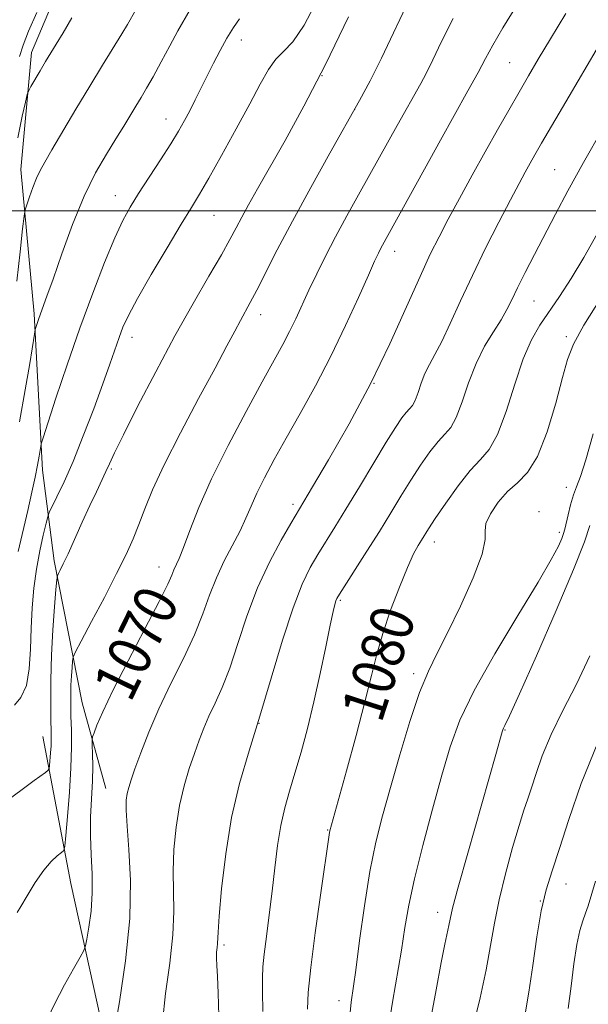
# Model space of a CAD drawing. Extents: x 2069800 to 2072700, y 322300 to 325200.
# Drawn here: x 2070761 to 2070867, y 323852 to 324036 of the extents above; entities that cross this region are included whole.
import ezdxf
from ezdxf.enums import TextEntityAlignment as Align

# ---------------------------------------------------------------- set-up
doc = ezdxf.new("R2010")
doc.units = 0
doc.header["$MEASUREMENT"] = 0
for name, color, linetype, lineweight in [('32000', 7, 'Continuous', 0), ('DTM HARD BREAKLINE', 7, 'Continuous', 0), ('DTM SPOT ELEVATION', 2, 'Continuous', 13), ('INDEX CONTOUR', 41, 'Continuous', 13), ('INDEX CONTOUR LABEL', 244, 'Continuous', 0), ('INTERMEDIATE CONTOUR', 44, 'Continuous', 0)]:
    doc.layers.add(name, color=color, linetype=linetype, lineweight=lineweight)
doc.styles.add('Style-ITALICS', font='ITALICS.shx')

msp = doc.modelspace()

# ---------------------------------------------------------------- linework, layer by layer
at = {"layer": '32000', "flags": 128}
msp.add_lwpolyline([(2070000, 324000), (2072500, 324000)], dxfattribs=at)
at = {"layer": 'DTM HARD BREAKLINE'}
for points in [[(2070973.5, 324158.58, 1079.67), (2070951.59, 324146.3, 1076.96), (2070926.05, 324133.42, 1074.08), (2070874.97, 324107.52, 1068.77), (2070841.67, 324090.99, 1064.34), (2070811.56, 324073.99, 1059.57), (2070789.65, 324061.91, 1056.77), (2070770.91, 324047.09, 1054.85), (2070763.49, 324029.44, 1055.34), (2070761.49, 324007.66, 1057.31), (2070763.99, 323980.84, 1059.72), (2070765.56, 323951.76, 1062.47), (2070767.69, 323934.94, 1065.62), (2070772.92, 323908.56, 1069.16), (2070777.32, 323892.62, 1071.18)], [(2070801.23, 323766.17, 1072.9), (2070789.77, 323807.14, 1073.2), (2070779.13, 323837.2, 1072.51), (2070770.82, 323874.97, 1068.82), (2070765.6, 323902.26, 1065.18)]]:
    msp.add_polyline3d(points, dxfattribs=at)
at = {"layer": 'DTM SPOT ELEVATION'}
for p in [(2070802.49, 324031.74, 1062.6), (2070852.43, 324027.51, 1073), (2070817.54, 324025.1, 1066), (2070823.58, 324018.85, 1068), (2070788.48, 324017.07, 1061.3), (2070860.81, 324007.67, 1077.1), (2070779.05, 324002.79, 1061.3), (2070797.42, 323999.19, 1064.9), (2070831, 323992.44, 1072.6), (2070856.95, 323983.21, 1078.9), (2070806.12, 323980.72, 1068.6), (2070782.16, 323976.48, 1064.6), (2070862.97, 323976.59, 1081.7), (2070827.17, 323967.93, 1074), (2070778.33, 323952, 1066.2), (2070862.98, 323948.57, 1083.4), (2070812.13, 323945.44, 1073.6), (2070857.88, 323944.05, 1083.9), (2070861.67, 323940.26, 1083.6), (2070838.42, 323938.41, 1080.6), (2070787.2, 323933.76, 1069.3), (2070820.9, 323927.61, 1078.2), (2070834.57, 323913.99, 1081.6), (2070805.77, 323904.73, 1076), (2070851.54, 323903.47, 1086.1), (2070818.56, 323884.91, 1079.9), (2070862.89, 323874.86, 1090.7), (2070858.1, 323871.72, 1090), (2070839.03, 323869.61, 1085.4), (2070799.31, 323863.55, 1076.3), (2070820.65, 323853.16, 1081.4)]:
    msp.add_point(p, dxfattribs=at)
at = {"layer": 'INDEX CONTOUR'}
for points in [[(2070792.974, 324037.437, 1060), (2070790.718, 324033.466, 1060), (2070789.202, 324030.68, 1060), (2070787.594, 324027.672, 1060), (2070786.105, 324024.924, 1060), (2070784.89, 324022.783, 1060), (2070783.869, 324021.073, 1060), (2070782.902, 324019.482, 1060), (2070780.647, 324015.724, 1060), (2070779.184, 324013.36, 1060), (2070777.416, 324010.542, 1060), (2070775.414, 324007.067, 1060), (2070773.277, 324002.707, 1060), (2070771.121, 323997.429, 1060), (2070769.129, 323991.983, 1060), (2070767.499, 323987.314, 1060), (2070766.369, 323984.124, 1060), (2070765.156, 323980.828, 1060), (2070764.78, 323979.774, 1060), (2070764.297, 323978.331, 1060), (2070764.178, 323977.912, 1060), (2070764.029, 323977.096, 1060), (2070763.158, 323971.648, 1060), (2070762.331, 323966.711, 1060), (2070761.263, 323960.763, 1060)], [(2070841.878, 324035.768, 1070), (2070839.761, 324031.484, 1070), (2070838.116, 324028.042, 1070), (2070836.875, 324025.542, 1070), (2070835.88, 324023.673, 1070), (2070831.496, 324015.875, 1070), (2070826.441, 324006.764, 1070), (2070824.331, 324002.989, 1070), (2070822.144, 323999.049, 1070), (2070820.047, 323995.178, 1070), (2070818.174, 323991.57, 1070), (2070816.531, 323988.26, 1070), (2070815.092, 323985.235, 1070), (2070812.645, 323979.934, 1070), (2070811.49, 323977.547, 1070), (2070810.242, 323975.162, 1070), (2070808.646, 323972.262, 1070), (2070806.413, 323968.234, 1070), (2070803.4, 323962.722, 1070), (2070800.054, 323956.394, 1070), (2070796.968, 323950.171, 1070), (2070794.609, 323944.83, 1070), (2070792.931, 323940.565, 1070), (2070791.762, 323937.426, 1070), (2070790.943, 323935.388, 1070), (2070789.967, 323933.249, 1070), (2070789.577, 323932.293, 1070), (2070788.815, 323930.584, 1070), (2070787.228, 323927.379, 1070), (2070784.573, 323922.29, 1070), (2070781.438, 323916.325, 1070), (2070778.618, 323910.836, 1070), (2070776.726, 323906.889, 1070), (2070775.655, 323904.39, 1070), (2070775.117, 323902.958, 1070), (2070774.86, 323902.19, 1070), (2070774.776, 323901.603, 1070), (2070774.794, 323900.696, 1070), (2070774.845, 323899.073, 1070), (2070774.868, 323896.779, 1070), (2070774.813, 323893.965, 1070), (2070774.486, 323887.353, 1070), (2070774.435, 323883.811, 1070), (2070774.574, 323880.26, 1070), (2070774.761, 323876.728, 1070), (2070774.801, 323873.227, 1070), (2070774.561, 323869.824, 1070), (2070774.161, 323866.827, 1070), (2070773.784, 323864.605, 1070), (2070773.533, 323863.339, 1070), (2070773.207, 323862.471, 1070), (2070772.528, 323861.258, 1070), (2070771.298, 323859.12, 1070), (2070769.645, 323856.133, 1070), (2070767.784, 323852.538, 1070), (2070765.903, 323848.641, 1070)], [(2070868.671, 323995.72, 1080), (2070866.197, 323991.305, 1080), (2070863.847, 323987.429, 1080), (2070861.672, 323984.097, 1080), (2070858.014, 323978.742, 1080), (2070856.457, 323976.028, 1080), (2070854.934, 323972.481, 1080), (2070853.352, 323967.765, 1080), (2070851.741, 323962.699, 1080), (2070850.16, 323958.404, 1080), (2070848.626, 323955.643, 1080), (2070846.998, 323953.761, 1080), (2070845.092, 323951.749, 1080), (2070842.827, 323948.894, 1080), (2070840.52, 323945.659, 1080), (2070838.59, 323942.806, 1080), (2070837.335, 323940.9, 1080), (2070836.017, 323938.809, 1080), (2070835.39, 323937.777, 1080), (2070834.557, 323936.21, 1080), (2070833.411, 323933.709, 1080), (2070831.911, 323930.051, 1080), (2070830.284, 323925.738, 1080), (2070828.822, 323921.442, 1080), (2070827.71, 323917.593, 1080), (2070826.716, 323913.628, 1080), (2070825.502, 323908.733, 1080), (2070823.852, 323902.474, 1080), (2070822.068, 323895.916, 1080), (2070818.983, 323884.768, 1080), (2070818.919, 323884.422, 1080), (2070817.239, 323872.757, 1080), (2070816.262, 323865.766, 1080), (2070815.435, 323859.322, 1080), (2070814.967, 323854.694, 1080), (2070814.791, 323851.59, 1080)], [(2070868.808, 323901.16, 1090), (2070865.693, 323893.524, 1090), (2070863.392, 323886.867, 1090), (2070861.663, 323881.441, 1090), (2070860.296, 323877.307, 1090), (2070859.188, 323873.75, 1090), (2070858.264, 323869.862, 1090), (2070857.453, 323865.018, 1090), (2070856.715, 323859.727, 1090), (2070856.012, 323854.782, 1090), (2070855.302, 323850.757, 1090)]]:
    msp.add_polyline3d(points, dxfattribs=at)
at = {"layer": 'INTERMEDIATE CONTOUR'}
for points in [[(2070834.236, 324040.328, 1068), (2070828.573, 324028.397, 1068), (2070826.461, 324024.153, 1068), (2070824.499, 324020.497, 1068), (2070818.976, 324010.688, 1068), (2070815.416, 324004.311, 1068), (2070812.008, 323998.076, 1068), (2070809.204, 323992.751, 1068), (2070805.384, 323985.236, 1068), (2070804.174, 323982.937, 1068), (2070802.331, 323979.599, 1068), (2070801.293, 323977.656, 1068), (2070799.825, 323974.885, 1068), (2070797.628, 323970.775, 1068), (2070794.567, 323965.096, 1068), (2070791.173, 323958.712, 1068), (2070788.143, 323952.761, 1068), (2070785.999, 323948.115, 1068), (2070784.558, 323944.582, 1068), (2070783.463, 323941.703, 1068), (2070782.381, 323939.025, 1068), (2070781.072, 323936.117, 1068), (2070779.32, 323932.553, 1068), (2070777.037, 323928.143, 1068), (2070774.653, 323923.64, 1068), (2070772.723, 323920.033, 1068), (2070771.653, 323918.009, 1068), (2070771.24, 323917.039, 1068), (2070771.129, 323916.291, 1068), (2070771.032, 323915.111, 1068), (2070770.92, 323913.543, 1068), (2070770.828, 323911.806, 1068), (2070770.784, 323910.058, 1068), (2070770.789, 323908.198, 1068), (2070770.833, 323906.059, 1068), (2070770.897, 323903.482, 1068), (2070770.915, 323900.327, 1068), (2070770.81, 323896.459, 1068), (2070770.541, 323891.918, 1068), (2070770.193, 323887.428, 1068), (2070769.888, 323883.886, 1068), (2070769.694, 323881.922, 1068), (2070769.478, 323881.096, 1068), (2070769.052, 323880.697, 1068), (2070768.272, 323880.109, 1068), (2070767.157, 323879.075, 1068), (2070765.765, 323877.428, 1068), (2070764.193, 323875.132, 1068), (2070762.679, 323872.671, 1068), (2070761.501, 323870.655, 1068), (2070760.828, 323869.546, 1068)], [(2070816.707, 324039.294, 1064), (2070814.22, 324034.481, 1064), (2070812.111, 324031.43, 1064), (2070810.377, 324029.625, 1064), (2070808.901, 324028.161, 1064), (2070807.539, 324026.248, 1064), (2070806.034, 324023.564, 1064), (2070804.095, 324019.9, 1064), (2070801.572, 324015.236, 1064), (2070798.852, 324010.315, 1064), (2070796.457, 324006.069, 1064), (2070794.721, 324003.09, 1064), (2070793.222, 324000.616, 1064), (2070791.348, 323997.547, 1064), (2070788.704, 323993.151, 1064), (2070785.756, 323988.165, 1064), (2070783.189, 323983.693, 1064), (2070781.506, 323980.549, 1064), (2070780.503, 323978.361, 1064), (2070779.797, 323976.474, 1064), (2070778.084, 323971.495, 1064), (2070776.777, 323967.823, 1064), (2070775.061, 323963.187, 1064), (2070773.123, 323958.145, 1064), (2070771.212, 323953.423, 1064), (2070769.545, 323949.617, 1064), (2070768.218, 323946.813, 1064), (2070766.787, 323943.936, 1064), (2070766.5, 323943.144, 1064), (2070766.188, 323941.911, 1064), (2070765.67, 323939.73, 1064), (2070765.029, 323936.773, 1064), (2070764.409, 323933.384, 1064), (2070763.931, 323929.846, 1064), (2070763.604, 323926.195, 1064), (2070763.409, 323922.406, 1064), (2070763.294, 323918.52, 1064), (2070763.073, 323914.846, 1064), (2070762.528, 323911.758, 1064), (2070761.534, 323909.538, 1064), (2070760.355, 323908.095, 1064)], [(2070853.865, 324038.411, 1072), (2070851.129, 324033.992, 1072), (2070849.268, 324030.808, 1072), (2070847.924, 324028.327, 1072), (2070846.539, 324025.714, 1072), (2070844.662, 324022.296, 1072), (2070839.543, 324013.132, 1072), (2070836.573, 324007.774, 1072), (2070828.471, 323993.072, 1072), (2070827.996, 323992.138, 1072), (2070827.308, 323990.67, 1072), (2070826.138, 323988.06, 1072), (2070824.294, 323983.913, 1072), (2070821.9, 323978.678, 1072), (2070819.162, 323973.013, 1072), (2070816.279, 323967.495, 1072), (2070813.441, 323962.354, 1072), (2070810.837, 323957.741, 1072), (2070808.62, 323953.764, 1072), (2070806.809, 323950.389, 1072), (2070805.391, 323947.543, 1072), (2070804.313, 323945.119, 1072), (2070803.36, 323942.871, 1072), (2070802.276, 323940.52, 1072), (2070799.345, 323934.908, 1072), (2070797.872, 323931.789, 1072), (2070796.61, 323928.553, 1072), (2070795.348, 323925.075, 1072), (2070793.786, 323921.185, 1072), (2070791.733, 323916.788, 1072), (2070789.418, 323912.106, 1072), (2070787.18, 323907.437, 1072), (2070785.298, 323903.071, 1072), (2070783.819, 323899.263, 1072), (2070782.733, 323896.264, 1072), (2070782.013, 323894.214, 1072), (2070781.57, 323892.825, 1072), (2070781.299, 323891.704, 1072), (2070781.124, 323890.442, 1072), (2070781.085, 323888.58, 1072), (2070781.25, 323885.644, 1072), (2070781.616, 323881.266, 1072), (2070781.903, 323875.493, 1072), (2070781.759, 323868.473, 1072), (2070780.965, 323860.568, 1072), (2070779.833, 323852.959, 1072), (2070778.807, 323847.036, 1072)], [(2070782.886, 324037.332, 1058), (2070781.351, 324034.617, 1058), (2070780.31, 324032.888, 1058), (2070776.696, 324027.078, 1058), (2070774.319, 324023.192, 1058), (2070771.761, 324018.901, 1058), (2070767.3, 324011.314, 1058), (2070765.948, 324009.038, 1058), (2070765.079, 324007.5, 1058), (2070764.412, 324006.09, 1058), (2070763.733, 324004.366, 1058), (2070763.09, 324002.571, 1058), (2070762.593, 324001.121, 1058), (2070762.308, 324000.195, 1058), (2070762.11, 323999.031, 1058), (2070761.835, 323996.632, 1058), (2070761.359, 323992.351, 1058), (2070760.74, 323986.95, 1058)], [(2070764.468, 324036.845, 1054), (2070762.931, 324033.38, 1054), (2070761.919, 324030.805, 1054), (2070761.262, 324028.67, 1054)], [(2070862.849, 324036.681, 1074), (2070859.992, 324031.953, 1074), (2070857.738, 324028.19, 1074), (2070855.897, 324025.067, 1074), (2070854.155, 324022.062, 1074), (2070852.255, 324018.74, 1074), (2070850.157, 324015.033, 1074), (2070847.876, 324010.961, 1074), (2070845.462, 324006.605, 1074), (2070843.097, 324002.297, 1074), (2070840.998, 323998.43, 1074), (2070839.282, 323995.189, 1074), (2070837.662, 323991.925, 1074), (2070835.753, 323987.777, 1074), (2070833.243, 323982.126, 1074), (2070830.137, 323975.298, 1074), (2070826.513, 323967.858, 1074), (2070822.542, 323960.412, 1074), (2070818.753, 323953.74, 1074), (2070815.765, 323948.662, 1074), (2070811.7, 323941.851, 1074), (2070809.927, 323938.802, 1074), (2070807.739, 323934.71, 1074), (2070805.518, 323929.889, 1074), (2070803.565, 323924.681, 1074), (2070801.871, 323919.551, 1074), (2070800.345, 323914.991, 1074), (2070798.919, 323911.362, 1074), (2070797.615, 323908.493, 1074), (2070796.475, 323906.083, 1074), (2070795.517, 323903.85, 1074), (2070794.655, 323901.592, 1074), (2070793.78, 323899.133, 1074), (2070792.82, 323896.318, 1074), (2070791.856, 323893.104, 1074), (2070791.004, 323889.471, 1074), (2070790.365, 323885.451, 1074), (2070789.969, 323881.286, 1074), (2070789.822, 323877.271, 1074), (2070789.964, 323869.777, 1074), (2070789.782, 323865.402, 1074), (2070789.188, 323860.131, 1074), (2070788.421, 323854.483, 1074), (2070787.82, 323849.196, 1074)], [(2070822.454, 324036.09, 1066), (2070818.141, 324027.215, 1066), (2070814.145, 324019.483, 1066), (2070810.651, 324013.099, 1066), (2070805.535, 324004.083, 1066), (2070803.863, 324001.109, 1066), (2070802.596, 323998.795, 1066), (2070801.548, 323996.816, 1066), (2070800.399, 323994.675, 1066), (2070798.798, 323991.831, 1066), (2070796.482, 323987.856, 1066), (2070793.542, 323982.786, 1066), (2070790.167, 323976.769, 1066), (2070786.586, 323970.098, 1066), (2070783.229, 323963.63, 1066), (2070780.571, 323958.365, 1066), (2070778.932, 323954.998, 1066), (2070778.008, 323952.996, 1066), (2070777.342, 323951.521, 1066), (2070775.547, 323947.788, 1066), (2070774.332, 323945.212, 1066), (2070772.933, 323942.136, 1066), (2070770.288, 323936.25, 1066), (2070769.402, 323934.356, 1066), (2070768.829, 323933.198, 1066), (2070768.494, 323932.56, 1066), (2070768.315, 323932.15, 1066), (2070768.198, 323931.388, 1066), (2070768.041, 323929.622, 1066), (2070767.777, 323926.406, 1066), (2070767.471, 323922.134, 1066), (2070767.22, 323917.404, 1066), (2070767.097, 323912.777, 1066), (2070767.076, 323908.654, 1066), (2070767.104, 323905.394, 1066), (2070767.135, 323903.215, 1066), (2070767.145, 323901.773, 1066), (2070767.115, 323900.573, 1066), (2070767.037, 323899.253, 1066), (2070766.847, 323896.917, 1066), (2070766.771, 323896.332, 1066), (2070766.572, 323895.995, 1066), (2070766.077, 323895.616, 1066), (2070763.995, 323894.128, 1066), (2070762.718, 323893.197, 1066), (2070759.35, 323890.655, 1066)], [(2070770.996, 324035.884, 1056), (2070769.357, 324033.096, 1056), (2070768.087, 324030.988, 1056), (2070766.097, 324027.73, 1056), (2070765.085, 324026.03, 1056), (2070763.393, 324023.131, 1056), (2070762.973, 324022.364, 1056), (2070762.708, 324021.607, 1056), (2070762.37, 324020.209, 1056), (2070761.777, 324017.602, 1056), (2070760.922, 324013.539, 1056)], [(2070802.184, 324035.682, 1062), (2070801.05, 324034.094, 1062), (2070799.834, 324032.073, 1062), (2070798.585, 324029.824, 1062), (2070797.339, 324027.464, 1062), (2070796.13, 324025.087, 1062), (2070793.915, 324020.606, 1062), (2070792.912, 324018.604, 1062), (2070791.945, 324016.767, 1062), (2070790.838, 324014.826, 1062), (2070789.384, 324012.455, 1062), (2070787.469, 324009.462, 1062), (2070783.403, 324003.194, 1062), (2070781.856, 324000.707, 1062), (2070780.496, 323998.209, 1062), (2070778.99, 323994.955, 1062), (2070777.087, 323990.383, 1062), (2070774.865, 323984.674, 1062), (2070772.486, 323978.192, 1062), (2070770.13, 323971.4, 1062), (2070768.043, 323965.155, 1062), (2070765.644, 323957.801, 1062), (2070765.312, 323956.714, 1062), (2070765.211, 323956.218, 1062), (2070765.097, 323955.517, 1062), (2070764.9, 323954.388, 1062), (2070764.59, 323952.742, 1062), (2070764.14, 323950.51, 1062), (2070763.541, 323947.694, 1062), (2070762.786, 323944.319, 1062), (2070761.007, 323936.664, 1062)], [(2070870.164, 324032.692, 1076), (2070863.477, 324021.342, 1076), (2070858.353, 324012.583, 1076), (2070857.102, 324010.406, 1076), (2070856.221, 324008.838, 1076), (2070855.319, 324007.205, 1076), (2070854.166, 324005.068, 1076), (2070852.568, 324002.045, 1076), (2070850.418, 323997.907, 1076), (2070847.949, 323993.041, 1076), (2070845.478, 323987.991, 1076), (2070843.269, 323983.243, 1076), (2070841.375, 323979.077, 1076), (2070839.796, 323975.718, 1076), (2070838.52, 323973.282, 1076), (2070837.496, 323971.447, 1076), (2070836.665, 323969.782, 1076), (2070835.969, 323967.974, 1076), (2070835.369, 323966.199, 1076), (2070834.833, 323964.755, 1076), (2070834.322, 323963.834, 1076), (2070833.779, 323963.206, 1076), (2070833.144, 323962.536, 1076), (2070832.333, 323961.49, 1076), (2070831.174, 323959.753, 1076), (2070829.472, 323957.012, 1076), (2070827.137, 323953.138, 1076), (2070824.495, 323948.722, 1076), (2070821.978, 323944.539, 1076), (2070819.913, 323941.179, 1076), (2070816.756, 323936.118, 1076), (2070815.325, 323933.689, 1076), (2070813.819, 323930.606, 1076), (2070812.126, 323926.231, 1076), (2070810.179, 323920.187, 1076), (2070805.96, 323906.068, 1076), (2070803.964, 323899.628, 1076), (2070802.183, 323893.532, 1076), (2070800.709, 323887.236, 1076), (2070799.607, 323880.459, 1076), (2070798.852, 323873.993, 1076), (2070798.395, 323868.897, 1076), (2070798.177, 323865.91, 1076), (2070798.067, 323863.792, 1076), (2070797.992, 323863.082, 1076), (2070797.909, 323862.194, 1076), (2070797.875, 323861.094, 1076), (2070797.932, 323859.687, 1076), (2070798.056, 323857.647, 1076), (2070798.206, 323854.589, 1076), (2070798.347, 323850.351, 1076)], [(2070869.7, 324015.197, 1078), (2070866.127, 324008.953, 1078), (2070863.242, 324003.742, 1078), (2070860.936, 323999.409, 1078), (2070857.042, 323991.878, 1078), (2070855.315, 323988.505, 1078), (2070853.889, 323985.66, 1078), (2070852.822, 323983.465, 1078), (2070851.897, 323981.63, 1078), (2070850.823, 323979.763, 1078), (2070849.395, 323977.526, 1078), (2070847.764, 323974.828, 1078), (2070846.16, 323971.635, 1078), (2070844.767, 323968.018, 1078), (2070843.569, 323964.467, 1078), (2070842.496, 323961.58, 1078), (2070841.475, 323959.739, 1078), (2070840.388, 323958.484, 1078), (2070839.118, 323957.143, 1078), (2070837.58, 323955.192, 1078), (2070835.847, 323952.706, 1078), (2070834.031, 323949.91, 1078), (2070832.206, 323946.972, 1078), (2070830.296, 323943.844, 1078), (2070828.188, 323940.418, 1078), (2070825.852, 323936.705, 1078), (2070820.775, 323928.755, 1078), (2070820.304, 323927.957, 1078), (2070820.102, 323927.485, 1078), (2070819.907, 323926.836, 1078), (2070819.588, 323925.505, 1078), (2070819.049, 323922.984, 1078), (2070818.226, 323918.97, 1078), (2070817.182, 323913.972, 1078), (2070816.013, 323908.707, 1078), (2070814.807, 323903.779, 1078), (2070813.618, 323899.353, 1078), (2070812.491, 323895.482, 1078), (2070811.468, 323892.148, 1078), (2070810.577, 323889.037, 1078), (2070809.838, 323885.76, 1078), (2070809.256, 323882.023, 1078), (2070808.762, 323877.894, 1078), (2070808.266, 323873.537, 1078), (2070807.714, 323869.155, 1078), (2070807.174, 323865.112, 1078), (2070806.749, 323861.815, 1078), (2070806.513, 323859.463, 1078), (2070806.438, 323857.424, 1078), (2070806.459, 323854.86, 1078), (2070806.533, 323851.157, 1078)], [(2070869.349, 323983.78, 1082), (2070866.223, 323978.765, 1082), (2070864.304, 323975.241, 1082), (2070863.198, 323972.391, 1082), (2070862.262, 323968.993, 1082), (2070860.984, 323964.236, 1082), (2070859.379, 323958.944, 1082), (2070857.591, 323954.349, 1082), (2070855.745, 323951.34, 1082), (2070853.888, 323949.433, 1082), (2070852.044, 323947.798, 1082), (2070850.282, 323945.814, 1082), (2070848.838, 323943.693, 1082), (2070847.993, 323941.853, 1082), (2070847.858, 323940.49, 1082), (2070847.868, 323938.908, 1082), (2070847.291, 323936.19, 1082), (2070845.623, 323931.769, 1082), (2070843.275, 323926.49, 1082), (2070840.885, 323921.551, 1082), (2070838.936, 323917.768, 1082), (2070837.296, 323914.43, 1082), (2070835.672, 323910.443, 1082), (2070833.861, 323905.055, 1082), (2070831.979, 323898.866, 1082), (2070830.229, 323892.818, 1082), (2070828.762, 323887.564, 1082), (2070827.532, 323882.613, 1082), (2070826.44, 323877.183, 1082), (2070825.419, 323870.816, 1082), (2070824.51, 323864.332, 1082), (2070823.781, 323858.871, 1082), (2070822.961, 323852.893, 1082), (2070822.759, 323850.971, 1082)], [(2070867.96, 323958.559, 1084), (2070866.552, 323953.695, 1084), (2070865.563, 323950.62, 1084), (2070864.837, 323948.72, 1084), (2070864.259, 323947.176, 1084), (2070863.736, 323945.368, 1084), (2070863.281, 323943.473, 1084), (2070862.687, 323940.798, 1084), (2070862.456, 323940.005, 1084), (2070862.112, 323939.105, 1084), (2070861.472, 323937.676, 1084), (2070860.153, 323935.157, 1084), (2070857.715, 323930.953, 1084), (2070853.963, 323924.787, 1084), (2070849.661, 323917.648, 1084), (2070845.817, 323910.845, 1084), (2070843.167, 323905.301, 1084), (2070841.373, 323900.39, 1084), (2070839.82, 323895.103, 1084), (2070838.056, 323888.761, 1084), (2070836.245, 323882.013, 1084), (2070834.707, 323875.841, 1084), (2070833.663, 323870.933, 1084), (2070832.943, 323866.781, 1084), (2070832.278, 323862.586, 1084), (2070830.64, 323852.881, 1084), (2070829.953, 323848.544, 1084)], [(2070867.346, 323941.488, 1086), (2070866.338, 323938.483, 1086), (2070864.319, 323933.331, 1086), (2070861.087, 323925.711, 1086), (2070857.396, 323917.283, 1086), (2070854.24, 323910.208, 1086), (2070852.368, 323906.094, 1086), (2070851.54, 323904.346, 1086), (2070851.267, 323903.821, 1086), (2070851.135, 323903.537, 1086), (2070851.009, 323903.155, 1086), (2070849.82, 323898.925, 1086), (2070844.613, 323880.617, 1086), (2070842.845, 323874.271, 1086), (2070841.815, 323870.362, 1086), (2070841.345, 323868.333, 1086), (2070841.111, 323867.137, 1086), (2070840.376, 323863.702, 1086), (2070839.687, 323860.249, 1086), (2070838.736, 323855.196, 1086), (2070837.716, 323849.548, 1086)], [(2070867.356, 323917.269, 1088), (2070864.816, 323912.018, 1088), (2070862.304, 323907.106, 1088), (2070860.12, 323902.638, 1088), (2070858.485, 323898.712, 1088), (2070857.32, 323895.392, 1088), (2070856.473, 323892.738, 1088), (2070855.782, 323890.674, 1088), (2070855.073, 323888.59, 1088), (2070854.163, 323885.744, 1088), (2070852.947, 323881.641, 1088), (2070851.615, 323876.781, 1088), (2070850.434, 323871.913, 1088), (2070849.579, 323867.568, 1088), (2070848.872, 323863.412, 1088), (2070848.042, 323858.892, 1088), (2070846.91, 323853.685, 1088), (2070845.657, 323848.378, 1088)], [(2070868.377, 323875.42, 1092), (2070866.992, 323870.813, 1092), (2070866.524, 323869.422, 1092), (2070866.005, 323868.029, 1092), (2070865.444, 323866.232, 1092), (2070864.889, 323863.647, 1092), (2070864.366, 323860.05, 1092), (2070863.858, 323855.87, 1092), (2070863.325, 323851.698, 1092)]]:
    msp.add_polyline3d(points, dxfattribs=at)

# ---------------------------------------------------------------- texts
at = {"layer": 'INDEX CONTOUR LABEL', "style": 'Style-ITALICS', "width": 0.875}
for s, rotation, p in [('1070', 64, (2070778.284, 323910.14, 1070)), ('1080', 72, (2070824.728, 323905.8, 1080))]:
    msp.add_text(s, height=8, rotation=rotation, dxfattribs=at).set_placement(p, align=Align.MIDDLE_LEFT)

doc.saveas('drawing.dxf')
